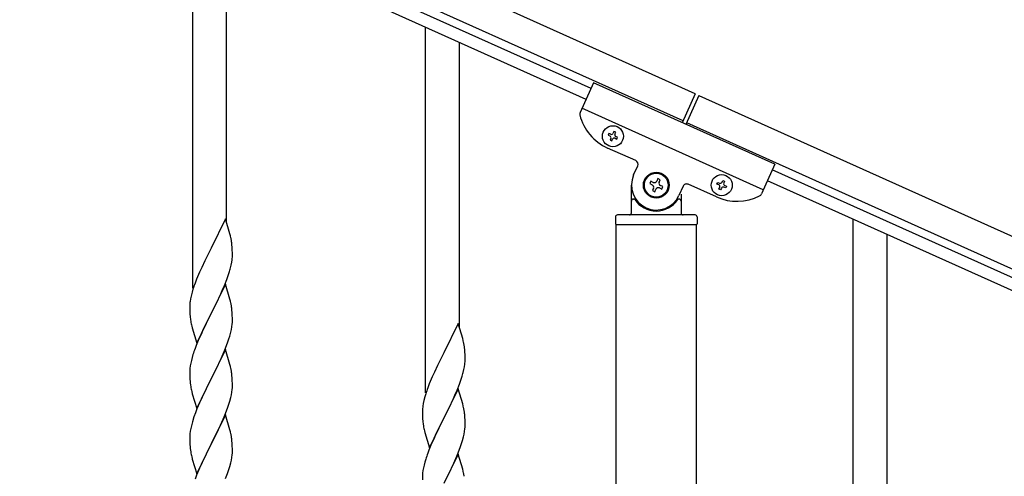
# Model space of a CAD drawing. Units: millimetres. Extents: x 0 to 8280, y 0 to 5795.
# Drawn here: x 4191 to 4686, y 1776 to 2006 of the extents above; entities that cross this region are included whole.
import ezdxf

# ---------------------------------------------------------------- set-up
doc = ezdxf.new("R2010")
doc.units = ezdxf.units.MM
doc.layers.add('YKK_A1', color=4, linetype='Continuous', lineweight=30)

msp = doc.modelspace()

# ---------------------------------------------------------------- linework, layer by layer
at = {"layer": 'YKK_A1', "linetype": 'Continuous', "ltscale": 0.5}
for p, q in [((4531.06, 1968.79), (3732.89, 2328)), ((4524.9, 1955.11), (3726.74, 2314.32)), ((3769.78, 2290.56), (4478.58, 1971.57)), ((3767.32, 2285.09), (4476.11, 1966.1)), ((4479.82, 1974.34), (4473.12, 1959.46)), ((4571.01, 1933.3), (4479.82, 1974.34)), ((4531.07, 1968.82), (4524.5, 1954.23)), ((4532.89, 1968), (4526.33, 1953.41)), ((4532.88, 1967.97), (5288.12, 1628.07)), ((4565.27, 1920.53), (4474.08, 1961.57)), ((4526.72, 1954.29), (5281.97, 1614.39)), ((4487.65, 1948.86), (4487.26, 1947.98)), ((4487.26, 1947.98), (4488.14, 1947.59)), ((4488.53, 1948.47), (4487.65, 1948.86)), ((4488.62, 1946.32), (4488.22, 1945.44)), ((4488.22, 1945.44), (4489.1, 1945.05)), ((4489.1, 1945.05), (4489.49, 1945.93)), ((4490.19, 1949.82), (4489.8, 1948.95)), ((4491.07, 1949.43), (4490.19, 1949.82)), ((4490.67, 1948.55), (4491.07, 1949.43)), ((4490.76, 1946.41), (4491.64, 1946.01)), ((4492.03, 1946.89), (4491.16, 1947.28)), ((4491.64, 1946.01), (4492.03, 1946.89)), ((4501.11, 1935.15), (4486.98, 1941.51)), ((4500.06, 1927.94), (4502.12, 1932.5)), ((4571.01, 1933.3), (4564.32, 1918.42)), ((5239.29, 1629.21), (4569.77, 1930.53)), ((4512.22, 1926.09), (4511.67, 1924.89)), ((4513.42, 1925.55), (4512.22, 1926.09)), ((4498.96, 1908.81), (4498.96, 1922.81)), ((4508.72, 1924.77), (4508.18, 1923.57)), ((4508.18, 1923.57), (4509.39, 1923.02)), ((4509.93, 1924.23), (4508.72, 1924.77)), ((4510.05, 1921.28), (4509.51, 1920.08)), ((4510.71, 1919.53), (4511.25, 1920.74)), ((4512.88, 1924.35), (4513.42, 1925.55)), ((4513, 1921.4), (4514.2, 1920.86)), ((4514.74, 1922.06), (4513.54, 1922.6)), ((4514.2, 1920.86), (4514.74, 1922.06)), ((4524.91, 1922.24), (4522.86, 1917.68)), ((4541.69, 1916.89), (4527.56, 1923.25)), ((4541.98, 1923.36), (4542.37, 1924.24)), ((4542.85, 1922.97), (4541.98, 1923.36)), ((4542.37, 1924.24), (4543.24, 1923.84)), ((4542.94, 1920.82), (4543.33, 1921.7)), ((4543.81, 1920.43), (4542.94, 1920.82)), ((4544.21, 1921.3), (4543.81, 1920.43)), ((4544.51, 1924.32), (4544.91, 1925.2)), ((4544.91, 1925.2), (4545.78, 1924.8)), ((4545.78, 1924.8), (4545.39, 1923.93)), ((4546.35, 1921.39), (4545.48, 1921.78)), ((4545.87, 1922.66), (4546.75, 1922.27)), ((4546.75, 1922.27), (4546.35, 1921.39)), ((5236.83, 1623.74), (4567.3, 1925.06)), ((4499.96, 1915.81), (4500.24, 1915.81)), ((4509.51, 1920.08), (4510.71, 1919.53)), ((4522.96, 1915.81), (4522.69, 1915.81)), ((4523.96, 1918.26), (4523.96, 1908.81)), ((4490.96, 1906.81), (4490.96, 1903.31)), ((4530.96, 1907.81), (4491.96, 1907.81)), ((4531.96, 1906.81), (4531.96, 1903.31)), ((4531.71, 1902.81), (4491.21, 1902.81)), ((4491.21, 1319.08), (4491.21, 1902.81)), ((4531.46, 1902.81), (4491.46, 1902.81)), ((4531.71, 1319.87), (4531.71, 1902.81))]:
    msp.add_line(p, q, dxfattribs=at)
at = {"layer": 'YKK_A1', "linetype": 'Continuous'}
for p, q in [((4278.46, 1870.96), (4278.46, 2055.05)), ((4295.46, 1903.88), (4295.46, 2047.4)), ((4395.46, 1818.31), (4395.46, 2002.4)), ((4412.46, 1851.22), (4412.46, 1994.75)), ((4294.86, 1905.9), (4287.64, 1891.04)), ((4297.13, 1898.26), (4294.86, 1905.9)), ((4610.46, 1721.55), (4610.46, 1905.64)), ((4297.38, 1897.3), (4297.13, 1898.26)), ((4297.59, 1896.36), (4297.38, 1897.3)), ((4627.46, 1754.46), (4627.46, 1897.99)), ((4287.64, 1891.04), (4287.3, 1890.37)), ((4298.25, 1891.5), (4298.14, 1892.91)), ((4298.31, 1890.25), (4298.25, 1891.5)), ((4287.3, 1890.37), (4284.47, 1884.73)), ((4298.35, 1888.52), (4298.31, 1890.25)), ((4298.34, 1886.58), (4298.36, 1887.38)), ((4298.36, 1887.38), (4298.35, 1888.52)), ((4282.91, 1881.45), (4281.81, 1878.98)), ((4284.47, 1884.73), (4282.91, 1881.45)), ((4297.44, 1881.23), (4297.78, 1882.64)), ((4297.78, 1882.64), (4298.04, 1884.01)), ((4298.04, 1884.01), (4298.23, 1885.32)), ((4281.81, 1878.98), (4280.34, 1875.46)), ((4295.53, 1875.29), (4296.25, 1877.3)), ((4296.25, 1877.3), (4296.74, 1878.8)), ((4280.34, 1875.46), (4279.56, 1873.43)), ((4294.86, 1873.04), (4287.64, 1858.17)), ((4293.25, 1869.74), (4294.33, 1872.25)), ((4294.33, 1872.25), (4295.53, 1875.29)), ((4297.13, 1865.39), (4294.86, 1873.04)), ((4277.61, 1867.04), (4277.32, 1865.66)), ((4278.1, 1868.95), (4277.61, 1867.04)), ((4278.53, 1870.42), (4278.1, 1868.95)), ((4291.03, 1864.95), (4292.14, 1867.29)), ((4292.14, 1867.29), (4293.25, 1869.74)), ((4276.97, 1863.05), (4276.92, 1862.24)), ((4276.92, 1862.24), (4276.92, 1861.84)), ((4276.92, 1861.84), (4276.94, 1859.98)), ((4277.32, 1865.66), (4277.1, 1864.33)), ((4287.81, 1858.5), (4289.52, 1861.89)), ((4289.52, 1861.89), (4291.03, 1864.95)), ((4297.38, 1864.43), (4297.13, 1865.39)), ((4297.59, 1863.5), (4297.38, 1864.43)), ((4276.94, 1859.98), (4276.97, 1858.97)), ((4276.97, 1858.97), (4277.01, 1858.03)), ((4277.01, 1858.03), (4277.11, 1856.59)), ((4277.11, 1856.59), (4277.26, 1855.27)), ((4280.41, 1843.32), (4287.64, 1858.17)), ((4287.47, 1857.84), (4284.69, 1852.31)), ((4287.64, 1858.17), (4287.47, 1857.84)), ((4287.64, 1858.17), (4287.81, 1858.5)), ((4298.25, 1858.63), (4298.14, 1860.04)), ((4298.31, 1857.38), (4298.25, 1858.63)), ((4298.35, 1855.66), (4298.31, 1857.38)), ((4277.26, 1855.27), (4277.41, 1854.28)), ((4277.9, 1851.92), (4278.15, 1850.96)), ((4284.69, 1852.31), (4283.36, 1849.54)), ((4297.87, 1850.23), (4298.11, 1851.59)), ((4298.11, 1851.59), (4298.28, 1852.88)), ((4298.28, 1852.88), (4298.34, 1853.71)), ((4298.34, 1853.71), (4298.36, 1854.51)), ((4298.36, 1854.51), (4298.35, 1855.66)), ((4411.86, 1853.25), (4404.64, 1838.39)), ((4414.13, 1845.6), (4411.86, 1853.25)), ((4278.15, 1850.96), (4280.41, 1843.32)), ((4282.91, 1848.58), (4281.16, 1844.61)), ((4283.36, 1849.54), (4282.91, 1848.58)), ((4296.59, 1845.43), (4297.04, 1846.91)), ((4297.04, 1846.91), (4297.56, 1848.84)), ((4297.56, 1848.84), (4297.87, 1850.23)), ((4280.14, 1842.08), (4279.56, 1840.56)), ((4281.16, 1844.61), (4280.14, 1842.08)), ((4294.53, 1839.88), (4295.9, 1843.43)), ((4295.9, 1843.43), (4296.59, 1845.43)), ((4414.38, 1844.65), (4414.13, 1845.6)), ((4414.59, 1843.71), (4414.38, 1844.65)), ((4278.53, 1837.56), (4278.1, 1836.09)), ((4294.86, 1840.16), (4287.64, 1825.31)), ((4292.14, 1834.43), (4293.69, 1837.87)), ((4293.69, 1837.87), (4294.53, 1839.88)), ((4297.13, 1832.52), (4294.86, 1840.16)), ((4404.3, 1837.72), (4401.47, 1832.08)), ((4404.64, 1838.39), (4404.3, 1837.72)), ((4415.25, 1838.84), (4415.14, 1840.25)), ((4415.31, 1837.6), (4415.25, 1838.84)), ((4415.35, 1835.87), (4415.31, 1837.6)), ((4277.16, 1831.9), (4277, 1830.6)), ((4277.4, 1833.25), (4277.16, 1831.9)), ((4277.72, 1834.65), (4277.4, 1833.25)), ((4278.1, 1836.09), (4277.72, 1834.65)), ((4289.52, 1829.02), (4291.03, 1832.08)), ((4291.03, 1832.08), (4292.14, 1834.43)), ((4297.38, 1831.56), (4297.13, 1832.52)), ((4297.59, 1830.62), (4297.38, 1831.56)), ((4401.47, 1832.08), (4399.91, 1828.79)), ((4415.04, 1831.35), (4415.23, 1832.67)), ((4415.34, 1833.92), (4415.36, 1834.72)), ((4415.36, 1834.72), (4415.35, 1835.87)), ((4276.94, 1829.77), (4276.92, 1828.97)), ((4276.92, 1828.97), (4276.94, 1827.11)), ((4277, 1830.6), (4276.94, 1829.77)), ((4276.94, 1827.11), (4276.97, 1826.1)), ((4287.81, 1825.64), (4289.52, 1829.02)), ((4298.25, 1825.76), (4298.14, 1827.17)), ((4399.91, 1828.79), (4398.81, 1826.33)), ((4414.44, 1828.57), (4414.78, 1829.99)), ((4414.78, 1829.99), (4415.04, 1831.35)), ((4276.97, 1826.1), (4277.01, 1825.16)), ((4277.01, 1825.16), (4277.09, 1824)), ((4277.26, 1822.4), (4277.41, 1821.42)), ((4280.41, 1810.45), (4287.64, 1825.31)), ((4287.3, 1824.63), (4284.47, 1818.99)), ((4287.64, 1825.31), (4287.3, 1824.63)), ((4287.64, 1825.31), (4287.81, 1825.64)), ((4298.31, 1824.51), (4298.25, 1825.76)), ((4298.35, 1822.79), (4298.31, 1824.51)), ((4298.34, 1820.84), (4298.36, 1821.64)), ((4298.36, 1821.64), (4298.35, 1822.79)), ((4397.34, 1822.8), (4396.56, 1820.77)), ((4398.81, 1826.33), (4397.34, 1822.8)), ((4411.33, 1819.59), (4412.53, 1822.63)), ((4412.53, 1822.63), (4413.25, 1824.65)), ((4413.25, 1824.65), (4413.74, 1826.14)), ((4277.9, 1819.05), (4278.21, 1817.85)), ((4278.21, 1817.85), (4280.41, 1810.45)), ((4284.47, 1818.99), (4283.14, 1816.19)), ((4297.56, 1815.97), (4297.87, 1817.36)), ((4297.87, 1817.36), (4298.11, 1818.72)), ((4298.11, 1818.72), (4298.28, 1820.01)), ((4298.28, 1820.01), (4298.34, 1820.84)), ((4395.53, 1817.77), (4395.1, 1816.3)), ((4411.86, 1820.38), (4404.64, 1805.52)), ((4409.14, 1814.64), (4410.25, 1817.08)), ((4410.25, 1817.08), (4411.33, 1819.59)), ((4414.13, 1812.74), (4411.86, 1820.38)), ((4281.81, 1813.25), (4280.54, 1810.23)), ((4283.14, 1816.19), (4281.81, 1813.25)), ((4295.9, 1810.56), (4296.59, 1812.56)), ((4296.59, 1812.56), (4297.04, 1814.04)), ((4297.04, 1814.04), (4297.56, 1815.97)), ((4394.32, 1813), (4394.1, 1811.67)), ((4394.61, 1814.39), (4394.32, 1813)), ((4395.1, 1816.3), (4394.61, 1814.39)), ((4406.52, 1809.24), (4408.03, 1812.29)), ((4408.03, 1812.29), (4409.14, 1814.64)), ((4414.38, 1811.78), (4414.13, 1812.74)), ((4414.59, 1810.84), (4414.38, 1811.78)), ((4279.75, 1808.2), (4279.02, 1806.18)), ((4280.54, 1810.23), (4279.75, 1808.2)), ((4294.86, 1807.3), (4287.64, 1792.44)), ((4293.69, 1805), (4294.53, 1807.02)), ((4294.53, 1807.02), (4295.9, 1810.56)), ((4297.13, 1799.65), (4294.86, 1807.3)), ((4393.97, 1810.4), (4393.92, 1809.58)), ((4393.92, 1809.58), (4393.92, 1809.18)), ((4393.92, 1809.18), (4393.94, 1807.32)), ((4393.94, 1807.32), (4393.97, 1806.31)), ((4404.81, 1805.85), (4406.52, 1809.24)), ((4415.25, 1805.97), (4415.14, 1807.39)), ((4278.24, 1803.7), (4277.72, 1801.78)), ((4279.02, 1806.18), (4278.24, 1803.7)), ((4291.69, 1800.61), (4292.36, 1802.04)), ((4292.36, 1802.04), (4293.69, 1805)), ((4393.97, 1806.31), (4394.01, 1805.37)), ((4394.01, 1805.37), (4394.11, 1803.93)), ((4394.11, 1803.93), (4394.26, 1802.62)), ((4394.26, 1802.62), (4394.41, 1801.63)), ((4397.41, 1790.66), (4404.64, 1805.52)), ((4404.47, 1805.19), (4401.69, 1799.66)), ((4404.64, 1805.52), (4404.47, 1805.19)), ((4404.64, 1805.52), (4404.81, 1805.85)), ((4415.31, 1804.73), (4415.25, 1805.97)), ((4415.35, 1803), (4415.31, 1804.73)), ((4415.34, 1801.06), (4415.36, 1801.86)), ((4415.36, 1801.86), (4415.35, 1803)), ((4276.94, 1796.9), (4276.92, 1796.1)), ((4277, 1797.73), (4276.94, 1796.9)), ((4277.16, 1799.03), (4277, 1797.73)), ((4277.4, 1800.38), (4277.16, 1799.03)), ((4277.72, 1801.78), (4277.4, 1800.38)), ((4287.81, 1792.77), (4290.59, 1798.31)), ((4290.59, 1798.31), (4291.69, 1800.61)), ((4297.38, 1798.7), (4297.13, 1799.65)), ((4297.59, 1797.76), (4297.38, 1798.7)), ((4394.9, 1799.26), (4395.15, 1798.31)), ((4395.15, 1798.31), (4397.41, 1790.66)), ((4400.36, 1796.88), (4399.91, 1795.92)), ((4401.69, 1799.66), (4400.36, 1796.88)), ((4414.56, 1796.18), (4414.87, 1797.58)), ((4414.87, 1797.58), (4415.11, 1798.93)), ((4415.11, 1798.93), (4415.28, 1800.23)), ((4415.28, 1800.23), (4415.34, 1801.06)), ((4276.92, 1796.1), (4276.94, 1794.24)), ((4276.94, 1794.24), (4276.97, 1793.23)), ((4276.97, 1793.23), (4277.01, 1792.29)), ((4277.01, 1792.29), (4277.09, 1791.13)), ((4280.41, 1777.58), (4287.64, 1792.44)), ((4287.47, 1792.11), (4284.47, 1786.12)), ((4287.64, 1792.44), (4287.47, 1792.11)), ((4287.64, 1792.44), (4287.81, 1792.77)), ((4298.25, 1792.89), (4298.14, 1794.3)), ((4298.31, 1791.65), (4298.25, 1792.89)), ((4398.16, 1791.96), (4397.14, 1789.43)), ((4399.91, 1795.92), (4398.16, 1791.96)), ((4412.9, 1790.77), (4413.59, 1792.78)), ((4413.59, 1792.78), (4414.04, 1794.26)), ((4414.04, 1794.26), (4414.56, 1796.18)), ((4277.26, 1789.54), (4277.41, 1788.55)), ((4298.11, 1785.85), (4298.28, 1787.14)), ((4298.28, 1787.14), (4298.34, 1787.97)), ((4298.35, 1789.92), (4298.31, 1791.65)), ((4298.34, 1787.97), (4298.36, 1788.77)), ((4298.36, 1788.77), (4298.35, 1789.92)), ((4397.14, 1789.43), (4396.56, 1787.91)), ((4411.86, 1787.51), (4404.64, 1772.65)), ((4410.69, 1785.21), (4411.53, 1787.23)), ((4411.53, 1787.23), (4412.9, 1790.77)), ((4414.13, 1779.86), (4411.86, 1787.51)), ((4277.9, 1786.18), (4278.15, 1785.23)), ((4278.15, 1785.23), (4278.21, 1784.98)), ((4278.21, 1784.98), (4280.41, 1777.58)), ((4283.14, 1783.32), (4281.81, 1780.38)), ((4284.47, 1786.12), (4283.14, 1783.32)), ((4297.04, 1781.17), (4297.56, 1783.1)), ((4297.56, 1783.1), (4297.87, 1784.5)), ((4297.87, 1784.5), (4298.11, 1785.85)), ((4395.1, 1783.43), (4394.72, 1781.99)), ((4395.53, 1784.9), (4395.1, 1783.43)), ((4409.14, 1781.77), (4410.69, 1785.21)), ((4281.81, 1780.38), (4280.34, 1776.85)), ((4294.94, 1775.16), (4295.9, 1777.69)), ((4295.9, 1777.69), (4296.59, 1779.7)), ((4296.59, 1779.7), (4297.04, 1781.17)), ((4393.94, 1777.12), (4393.92, 1776.32)), ((4394, 1777.95), (4393.94, 1777.12)), ((4394.16, 1779.24), (4394, 1777.95)), ((4394.4, 1780.59), (4394.16, 1779.24)), ((4394.72, 1781.99), (4394.4, 1780.59)), ((4406.52, 1776.37), (4408.03, 1779.42)), ((4408.03, 1779.42), (4409.14, 1781.77)), ((4414.38, 1778.91), (4414.13, 1779.86)), ((4414.59, 1777.97), (4414.38, 1778.91)), ((4280.34, 1776.85), (4279.56, 1774.82)), ((4393.92, 1776.32), (4393.94, 1774.46)), ((4404.81, 1772.98), (4406.52, 1776.37))]:
    msp.add_line(p, q, dxfattribs=at)
at = {"layer": 'YKK_A1', "linetype": 'Continuous', "ltscale": 0.5}
for centre, radius in [((4489.65, 1947.44), 5.3), ((4511.46, 1922.81), 6.5), ((4511.46, 1922.81), 6), ((4544.36, 1922.81), 5.3)]:
    msp.add_circle(centre, radius, dxfattribs=at)
for centre, radius, start, end in [((4474.95, 1958.64), 2, 155.77, 194.27), ((4497.24, 1964.31), 25, 194.27, 245.77), ((4487.74, 1946.71), 0.96, 335.77, 65.77), ((4488.92, 1949.34), 0.96, 245.77, 335.77), ((4490.37, 1945.53), 0.96, 65.77, 155.77), ((4491.55, 1948.16), 0.96, 155.77, 245.77), ((4500.29, 1933.32), 2, 335.77, 65.77), ((4511.46, 1922.81), 12.5, 155.77, 335.77), ((4508.84, 1921.82), 1.32, 335.77, 65.77), ((4510.47, 1925.43), 1.32, 245.77, 335.77), ((4512.46, 1920.2), 1.32, 65.77, 155.77), ((4514.08, 1923.81), 1.32, 155.77, 245.77), ((4526.74, 1921.42), 2, 65.77, 155.77), ((4542.46, 1922.09), 0.96, 335.77, 65.77), ((4543.64, 1924.72), 0.96, 245.77, 335.77), ((4545.08, 1920.91), 0.96, 65.77, 155.77), ((4546.26, 1923.53), 0.96, 155.77, 245.77), ((4499.96, 1914.81), 1, 90, 180), ((4500.24, 1915.31), 0.5, 33.749, 90), ((4522.69, 1915.31), 0.5, 90, 146.251), ((4522.96, 1914.81), 1, 0, 90), ((4551.95, 1939.68), 25, 245.77, 297.27), ((4562.49, 1919.24), 2, 297.27, 335.77), ((4511.46, 1922.81), 13, 213.749, 326.251), ((4491.96, 1906.81), 1, 90, 180), ((4497.96, 1908.81), 1, 270, 0), ((4524.96, 1908.81), 1, 180, 270), ((4530.96, 1906.81), 1, 0, 90), ((4491.46, 1903.31), 0.5, 180, 270), ((4531.46, 1903.31), 0.5, 270, 0)]:
    msp.add_arc(centre, radius, start, end, dxfattribs=at)
at = {"layer": 'YKK_A1', "linetype": 'Continuous'}
for centre, radius, start, end in [((4256.13, 1887.66), 42.37, 9.5672, 11.859), ((4253.28, 1888.05), 45.12, 6.176, 8.4678), ((4266.91, 1888.58), 31.49, 354.0716, 356.3633), ((4236.35, 1897.51), 63.23, 342.7842, 345.076), ((4354.17, 1846.18), 79.42, 159.9344, 162.2261), ((4308.9, 1860.44), 32.04, 173.0323, 175.3241), ((4256, 1854.79), 42.49, 9.5359, 11.8277), ((4253.4, 1855.19), 45, 6.1963, 8.4881), ((4336.77, 1865.35), 60.39, 190.5595, 192.8513), ((4373.13, 1835), 42.37, 9.5672, 11.859), ((4370.28, 1835.4), 45.12, 6.176, 8.4678), ((4354.17, 1813.31), 79.42, 159.9344, 162.2261), ((4383.91, 1835.92), 31.49, 354.0716, 356.3633), ((4256.13, 1821.92), 42.37, 9.5672, 11.859), ((4253.28, 1822.31), 45.12, 6.176, 8.4678), ((4353.35, 1844.86), 63.23, 342.7842, 345.076), ((4317.05, 1827.45), 40.1, 184.9379, 187.2297), ((4336.77, 1832.49), 60.39, 190.5595, 192.8513), ((4471.17, 1793.52), 79.42, 159.9344, 162.2261), ((4425.9, 1807.79), 32.04, 173.0323, 175.3241), ((4373, 1802.13), 42.49, 9.5359, 11.8277), ((4370.4, 1802.53), 45, 6.1963, 8.4881), ((4256.13, 1789.05), 42.37, 9.5672, 11.859), ((4453.77, 1812.7), 60.39, 190.5595, 192.8513), ((4253.28, 1789.45), 45.12, 6.176, 8.4678), ((4316.92, 1794.58), 39.98, 184.9569, 187.2487), ((4336.77, 1799.62), 60.39, 190.5595, 192.8513), ((4471.17, 1760.66), 79.42, 159.9344, 162.2261), ((4373.13, 1769.26), 42.37, 9.5672, 11.859)]:
    msp.add_arc(centre, radius, start, end, dxfattribs=at)

doc.saveas('drawing.dxf')
